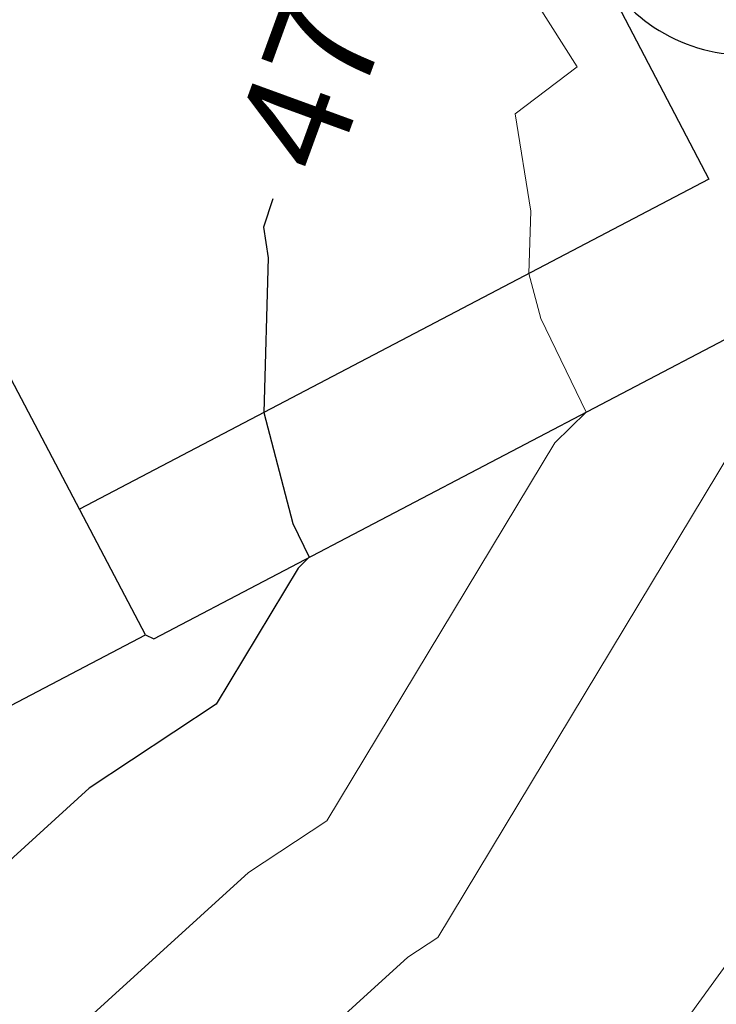
# Model space of a CAD drawing. Units: feet. Extents: x 1741675 to 1751173, y 661247 to 685871.
# Drawn here: x 1743078 to 1743110, y 662440 to 662485 of the extents above; entities that cross this region are included whole.
import ezdxf
from ezdxf.enums import TextEntityAlignment as Align

# ---------------------------------------------------------------- set-up
doc = ezdxf.new("R2010")
doc.units = ezdxf.units.FT
doc.header["$MEASUREMENT"] = 0
doc.linetypes.add('DGN STYLE 3', pattern=[128.89551654854233, 92.06822610610166, -36.82729044244066])
for name, color, linetype, lineweight in [('JC_Napier_Misc_Trail', 191, 'DGN STYLE 3', 30), ('JC_Napier_Sidewalk', 7, 'Continuous', 13), ('SURVEY - CONTOURS - Index with Text', 31, 'DGN STYLE 3', 30), ('SURVEY - CONTOURS - Intermediate with optional Text', 13, 'DGN STYLE 3', 0), ('SURVEY - UTILITIES - Electric (Lighting) with Text', 31, 'Continuous', 30), ('SURVEY - VEGETATION - Features - Points - Locators', 3, 'Continuous', 0), ('SURVEY - VEGETATION - Features with Text', 3, 'Continuous', 30)]:
    doc.layers.add(name, color=color, linetype=linetype, lineweight=lineweight)
doc.layers.add('SURVEY - UTILITIES - Electric (Lighting) - Points - Locators', color=31, linetype='Continuous', lineweight=0, plot=False)
doc.layers.get('SURVEY - UTILITIES - Electric (Lighting) - Points - Locators').off()
doc.styles.add('Style-font000', font='font000.shx')

# ---------------------------------------------------------------- blocks, each defined once
blk = doc.blocks.new('CROSS-XLP_21')
at = {"layer": 'SURVEY - UTILITIES - Electric (Lighting) with Text', "color": 31, "linetype": 'Continuous', "lineweight": 30}
blk.add_line((0.0002468948368914425, 0.1347975401295116), (0.0002479324330124655, 0.04979787582124118), dxfattribs=at)
for centre, radius in [((0.0002465115367158432, 0.1647975428750215), 0.03000000000000002), ((0.0002465115339873591, -0.0002021273758145981), 0.05000000000000003)]:
    blk.add_circle(centre, radius, dxfattribs=at)
blk = doc.blocks.new('SURVPN-CROSS-XLP_21')
at = {"layer": 'SURVEY - UTILITIES - Electric (Lighting) with Text', "color": 31, "linetype": 'Continuous', "lineweight": 30, "xscale": 50.00000000000001, "yscale": 50.00000000000001, "zscale": 50.00000000000001}
blk.add_blockref('CROSS-XLP_21', (-5.820766091346741e-11, 0), dxfattribs=at)
blk = doc.blocks.new('CROSS-TREE_272')
at = {"layer": 'SURVEY - VEGETATION - Features with Text', "color": 3, "linetype": 'Continuous', "lineweight": 30}
blk.add_arc((-0.03733987295981933, -0.0641002239988211), 0.03357160103682631, 145.0523472222222, 338.472038888889, dxfattribs=at)
blk = doc.blocks.new('SURVPN-CROSS-TREE_272')
at = {"layer": 'SURVEY - VEGETATION - Features with Text', "color": 3, "linetype": 'Continuous', "lineweight": 30, "xscale": 233.3333333333334, "yscale": 233.3333333333334}
blk.add_blockref('CROSS-TREE_272', (2.328306436538696e-10, 5.820766091346741e-11), dxfattribs=at)

msp = doc.modelspace()

# ---------------------------------------------------------------- linework, layer by layer
at = {"layer": 'JC_Napier_Misc_Trail', "color": 191, "linetype": 'DGN STYLE 3', "lineweight": 30, "extrusion": (0.8851462320804815, 0.4653083226382161, 0.002076708293495679), "elevation": 1851131.646342604, "flags": 128}
msp.add_lwpolyline([(-224700.8067597575, -3373.71471737793), (-224690.8066619249, -3373.499716914315), (-224680.8067167506, -3373.488216614942), (-224670.8067715765, -3373.441616391263), (-224660.8068263887, -3373.299916372677), (-224650.8068812146, -3373.210816240648), (-224644.7303991405, -3373.210816291341)], dxfattribs=at)
at = {"layer": 'JC_Napier_Misc_Trail', "color": 191, "linetype": 'DGN STYLE 3', "lineweight": 30, "extrusion": (0.8851462320839514, 0.4653083226255265, 0.002076709657852715), "elevation": 1851131.646340888, "flags": 128}
msp.add_lwpolyline([(-224700.8067359762, -3373.717242993858), (-224690.8066381438, -3373.502242530242), (-224680.8066929694, -3373.49074223087), (-224670.8067477953, -3373.444142007191), (-224660.8068026075, -3373.302441988604), (-224650.8068574334, -3373.213341856575), (-224644.7303753594, -3373.213341907268)], dxfattribs=at)
at = {"layer": 'JC_Napier_Misc_Trail', "color": 191, "linetype": 'DGN STYLE 3', "lineweight": 30, "extrusion": (-0.4634643597839467, 0.8861155580918421, 7.012588346599213e-05), "elevation": -220843.9708520446, "flags": 128}
msp.add_lwpolyline([(-1851519.630545874, 486.6823797673417), (-1851529.63023277, 486.6745797668264), (-1851539.630362442, 486.5893797567817), (-1851549.630340067, 486.5511797670156), (-1851559.630469732, 486.4289797570664), (-1851569.630156629, 486.2877797568875), (-1851579.630286294, 486.2614797467025), (-1851589.630263906, 486.2242797569229), (-1851598.744619166, 486.0398797657602)], dxfattribs=at)
at = {"layer": 'JC_Napier_Misc_Trail', "color": 191, "linetype": 'DGN STYLE 3', "lineweight": 30, "extrusion": (-0.4634643597831157, 0.8861155580922666, 7.012601295346965e-05), "elevation": -220843.9708502539, "flags": 128}
msp.add_lwpolyline([(-1851519.630546079, 486.6824083637493), (-1851529.630232976, 486.6746083632339), (-1851539.630362648, 486.5894083531891), (-1851549.630340273, 486.5512083634231), (-1851559.630469938, 486.4290083534739), (-1851569.630156834, 486.2878083532949), (-1851579.630286499, 486.2615083431101), (-1851589.630264112, 486.2243083533303), (-1851598.744619371, 486.0399083621678)], dxfattribs=at)
at = {"layer": 'JC_Napier_Sidewalk', "color": 53, "linetype": 'DGN STYLE 3', "lineweight": 30}
for p, q in [((1743083.144, 662529.228, 469.278), (1743109.962258148, 662477.8966787613, 468.3215416663797)), ((1743083.144, 662529.228, 469.2780000000001), (1743109.962258148, 662477.8966787613, 468.3215416663797)), ((1743109.962258148, 662477.8966787613, 468.3215416663797), (1743080.712249528, 662462.5621362323, 470.658757186096)), ((1743109.962258148, 662477.8966787613, 468.3215416663797), (1743080.712249528, 662462.5621362323, 470.658757186096)), ((1743084.164259063, 662456.5446437813, 470.5619725981656), (1743115.107448056, 662472.7690162065, 468.1561951102478)), ((1743084.164259063, 662456.5446437814, 470.5619725981657), (1743115.107448056, 662472.7690162065, 468.1561951102479)), ((1743083.784387633, 662456.7200939804, 470.5529999999999), (1743084.164259063, 662456.5446437813, 470.5619725981656)), ((1743083.784387634, 662456.7200939804, 470.553), (1743084.164259063, 662456.5446437814, 470.5619725981657))]:
    msp.add_line(p, q, dxfattribs=at)
at = {"layer": 'SURVEY - CONTOURS - Index with Text', "linetype": 'Continuous', "elevation": 470.0000000000002, "flags": 128}
msp.add_lwpolyline([(1743089.693655944, 662476.9816024151), (1743089.257825756, 662475.6641290687), (1743089.484592707, 662474.2480678078), (1743089.276912572, 662467.0522268645), (1743090.635232289, 662461.9004252979), (1743091.392369061, 662460.334542378), (1743090.868927976, 662459.8170004725), (1743087.05864268, 662453.4993328834), (1743081.168559752, 662449.6006288745), (1743076.577952729, 662445.4261217722), (1743070.30928254, 662441.877653156), (1743064.15340549, 662438.4715024735), (1743059.090485914, 662434.7106255342), (1743048.558332026, 662429.401795488), (1743046.855978992, 662428.5828655462), (1743043.80596293, 662426.0398649601), (1743040.439664742, 662423.8467951467), (1743037.327109736, 662421.9181252015), (1743025.242023481, 662414.784540018), (1743023.81417852, 662414.0257345206)], dxfattribs=at)
at = {"layer": 'SURVEY - CONTOURS - Intermediate with optional Text', "linetype": 'Continuous', "flags": 128}
for points, elevation in [([(1743098.378066401, 662491.7555535769), (1743103.842037995, 662483.1166325428), (1743100.961007732, 662480.9420918274), (1743101.684874973, 662476.4218548363), (1743101.60092751, 662473.5131867105), (1743102.149980956, 662471.4307503247), (1743104.254401876, 662467.0784630051), (1743102.799525543, 662465.6399831265), (1743092.209042586, 662448.0803660018), (1743088.573766606, 662445.6741409603), (1743077.757763566, 662435.8385176361), (1743074.779363959, 662434.1525527966), (1743071.854555152, 662432.5342067126), (1743060.470097836, 662424.0775163894), (1743055.728023051, 662421.6872295243), (1743050.177700092, 662419.0172042319), (1743046.787340405, 662416.0129363548), (1743043.022587693, 662415.5993384615), (1743027.516126099, 662406.4461837099), (1743024.688514312, 662404.9434943944)], 469.0000000000012), ([(1743148.778287565, 662488.2457531145), (1743144.532728003, 662480.6534578189), (1743140.204694966, 662474.2697281435), (1743135.643800617, 662471.5730074116), (1743130.945831699, 662468.0791476602), (1743130.820697209, 662466.6270825403), (1743130.105091649, 662459.2904425475), (1743128.925980005, 662459.9167275651), (1743123.200747567, 662457.6358790715), (1743117.010437856, 662449.9998922284), (1743105.575105614, 662434.230450201), (1743097.751354191, 662427.2648191988), (1743087.133670159, 662413.6726479293), (1743080.847446125, 662408.7970789465), (1743072.297985805, 662397.4069022432), (1743070.054167007, 662394.6201161604), (1743066.77466704, 662391.7779749578), (1743057.994274726, 662390.409912088), (1743045.906231284, 662387.0086584225), (1743042.140819952, 662386.470729116), (1743029.585840336, 662372.6278230504), (1743019.698251953, 662362.5099626761)], 467.0000000000015), ([(1743114.73012311, 662471.4629657805), (1743097.359442491, 662442.66139912), (1743095.97897346, 662441.7476530463), (1743081.733181895, 662428.7931226832), (1743079.545039599, 662425.9919840585), (1743064.549862616, 662414.3617877131), (1743062.577326942, 662411.7338405651), (1743052.037195966, 662402.080610951), (1743047.431632353, 662400.7847279412), (1743032.043501901, 662398.5863688214), (1743030.271049231, 662398.391646154), (1743029.790228716, 662398.1078274018), (1743029.702550831, 662398.0612323843), (1743029.634647929, 662398.02715782), (1743028.265226806, 662397.0615034483), (1743010.444239559, 662378.7760345177)], 467.9999999999998)]:
    msp.add_lwpolyline(points, dxfattribs=dict(at, elevation=elevation))

# ---------------------------------------------------------------- block references
at = {"layer": 'SURVEY - UTILITIES - Electric (Lighting) - Points - Locators', "color": 31, "linetype": 'Continuous', "lineweight": 0, "xscale": 0.7999999999999998, "yscale": 0.7999999999999998, "zscale": 0.7999999999999998, "rotation": 28.16005401417783}
msp.add_blockref('SURVPN-CROSS-XLP_21', (1743115.267, 662471.725, 467.955), dxfattribs=at)
at = {"layer": 'SURVEY - VEGETATION - Features - Points - Locators', "color": 3, "linetype": 'Continuous', "lineweight": 0, "rotation": 337.0102777777777}
msp.add_blockref('SURVPN-CROSS-TREE_272', (1743125.582, 662501.873, 468.501), dxfattribs=at)

# ---------------------------------------------------------------- texts
at = {"layer": 'SURVEY - CONTOURS - Index with Text', "linetype": 'Continuous', "style": 'Style-font000'}
msp.add_text('470', height=5.000000000000001, rotation=69.95316068565906, dxfattribs=at).set_placement((1743092.049171973, 662484.1021040996, 470.0000000000001), align=Align.MIDDLE_CENTER)

doc.saveas('drawing.dxf')
